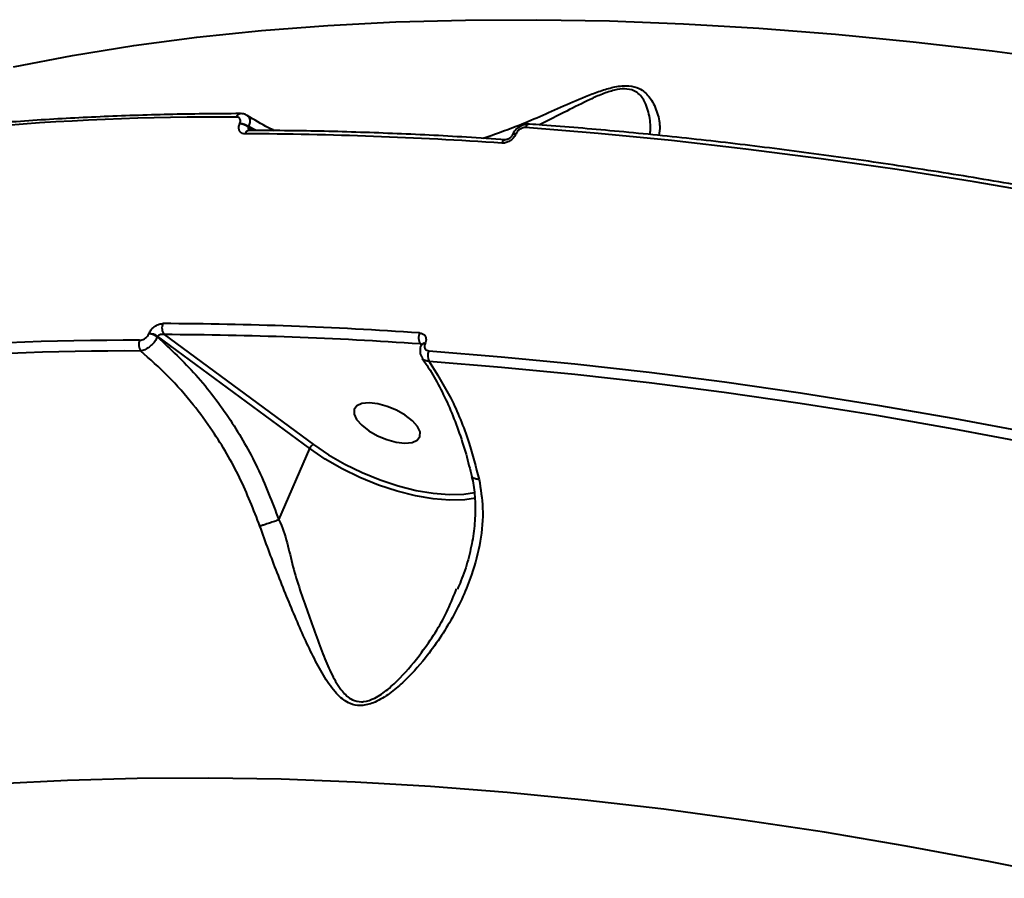
# Model space of a CAD drawing. Units: millimetres. Extents: x -2680 to 21942, y -3030 to 11722.
# Drawn here: x 14331 to 14455, y 8115 to 8224 of the extents above; entities that cross this region are included whole.
import ezdxf

# ---------------------------------------------------------------- set-up
doc = ezdxf.new("R2010")
doc.units = ezdxf.units.MM
doc.layers.add('DiKom', color=7, linetype='Continuous')

msp = doc.modelspace()

# ---------------------------------------------------------------- linework, layer by layer
at = {"layer": 'DiKom', "color": 7, "linetype": 'Continuous', "lineweight": 40}
for p, q in [((14358.244, 8210.578), (14358.272, 8210.644)), ((14359.377, 8210.249), (14359.348, 8210.183)), ((14359.348, 8210.183), (14359.91, 8209.769)), ((14360.31, 8209.764), (14359.377, 8210.249)), ((14359.463, 8209.776), (14359.437, 8209.775)), ((14393.107, 8209.355), (14393.088, 8209.31)), ((14392.629, 8209.191), (14392.61, 8209.145)), ((14346.778, 8184.103), (14346.806, 8184.168)), ((14347.911, 8183.773), (14347.882, 8183.707)), ((14367.078, 8169.64), (14347.911, 8183.773)), ((14348.727, 8184.015), (14367.547, 8170.138)), ((14381.153, 8182.692), (14381.033, 8182.837)), ((14381.172, 8182.736), (14381.152, 8182.69)), ((14381.65, 8182.9), (14381.63, 8182.854)), ((14363.187, 8160.655), (14367.078, 8169.64)), ((14385.509, 8151.691), (14385.613, 8151.934))]:
    msp.add_line(p, q, dxfattribs=at)
at = {"layer": 'DiKom', "color": 7, "linetype": 'Continuous', "lineweight": 40, "flags": 128}
for points in [[(14329.703, 8217.793), (14337.177, 8219.23), (14344.888, 8220.47), (14352.83, 8221.513), (14360.995, 8222.357), (14369.376, 8223.001), (14377.965, 8223.446), (14386.753, 8223.69), (14395.733, 8223.734), (14404.896, 8223.577), (14414.234, 8223.219), (14423.738, 8222.661), (14433.4, 8221.904), (14443.209, 8220.947), (14453.158, 8219.792), (14463.236, 8218.441)], [(14470.526, 8199.728), (14460.668, 8201.582), (14450.89, 8203.28), (14441.201, 8204.821), (14431.605, 8206.203), (14422.11, 8207.424), (14412.722, 8208.486), (14403.449, 8209.387), (14394.295, 8210.125)], [(14382.1, 8181.966), (14391.253, 8181.227), (14400.527, 8180.327), (14409.915, 8179.265), (14419.41, 8178.043), (14429.005, 8176.662), (14438.695, 8175.121), (14448.473, 8173.423), (14458.331, 8171.569)], [(14458.212, 8170.248), (14448.376, 8172.099), (14438.62, 8173.793), (14428.951, 8175.33), (14419.377, 8176.709), (14409.902, 8177.928), (14400.536, 8178.987), (14391.282, 8179.885), (14382.149, 8180.622)], [(14380.029, 8173.153), (14379.131, 8173.852), (14378.046, 8174.472), (14376.863, 8174.962), (14375.678, 8175.281), (14374.587, 8175.405), (14373.677, 8175.323), (14373.023, 8175.042), (14372.678, 8174.585), (14372.67, 8173.988), (14372.999, 8173.301), (14373.638, 8172.578), (14374.537, 8171.878), (14375.621, 8171.258), (14376.804, 8170.769), (14377.989, 8170.449), (14379.081, 8170.325), (14379.991, 8170.407), (14380.644, 8170.688), (14380.989, 8171.145), (14380.998, 8171.742), (14380.669, 8172.43), (14380.029, 8173.153)], [(14388.002, 8163.389), (14386.665, 8163.195), (14384.761, 8163.142), (14382.668, 8163.308), (14380.434, 8163.687), (14378.112, 8164.271), (14375.756, 8165.046), (14373.421, 8165.994), (14371.162, 8167.094), (14369.031, 8168.319), (14367.078, 8169.64)], [(14367.547, 8170.138), (14369.441, 8168.857), (14371.507, 8167.669), (14373.698, 8166.603), (14375.962, 8165.683), (14378.247, 8164.932), (14380.498, 8164.365), (14382.664, 8163.997), (14384.694, 8163.837), (14386.539, 8163.888), (14387.855, 8164.08)], [(14463.234, 8115.439), (14452.731, 8117.565), (14442.32, 8119.499), (14432.01, 8121.241), (14421.811, 8122.788), (14411.732, 8124.14), (14401.784, 8125.294), (14391.974, 8126.251), (14382.313, 8127.008), (14372.809, 8127.566), (14363.471, 8127.924), (14354.308, 8128.081), (14345.328, 8128.037), (14336.539, 8127.793), (14327.951, 8127.348)]]:
    msp.add_lwpolyline(points, dxfattribs=at)
at = {"layer": 'DiKom', "color": 7, "linetype": 'Continuous', "lineweight": 40}
for centre, radius, start, end in [((14358.416, 8211.278), 0.613, 96.28631, 163.51037), ((14355.872, 7864.094), 347.364, 89.67728, 100.60444), ((14358.143, 8208.556), 2.025, 53.46694, 87.14394), ((14358.171, 8208.62), 2.027, 53.48544, 87.12544), ((14394.86, 8209.98), 0.584, 95.4139, 165.59438), ((14359.531, 8209.149), 0.63, 97.16868, 162.47334), ((14357.179, 7716.629), 492.713, 86.02754, 89.79642), ((14392.972, 8208.869), 0.455, 75.31191, 143.00628), ((14392.993, 8208.908), 0.461, 75.64936, 141.76997), ((14391.872, 8208.02), 0.576, 94.74113, 166.13052), ((14349.83, 8184.848), 1.382, 156.24499, 217.06062), ((14346.801, 7692.424), 492.984, 86.02816, 89.79496), ((14343.676, 7835.952), 347.346, 89.67721, 100.60493), ((14346.924, 8182.738), 1.405, 156.71994, 214.26316), ((14346.678, 8182.084), 2.021, 53.43266, 87.17822), ((14346.706, 8182.146), 2.025, 53.46596, 87.14492), ((14346.967, 7692.179), 491.839, 86.02836, 89.79498), ((14382.301, 8183.611), 1.486, 155.6393, 211.403), ((14381.515, 8182.412), 0.458, 75.42935, 142.41555), ((14381.535, 8182.459), 0.456, 75.42253, 142.99741), ((14383.503, 8181.345), 1.534, 156.10577, 208.08152), ((14343.808, 7835.375), 346.577, 89.67695, 100.60473), ((14367.941, 8169.298), 0.928, 115.10112, 158.34633)]:
    msp.add_arc(centre, radius, start, end, dxfattribs=at)
for points, knots in [([(14388.931, 8208.778), (14390.324, 8209.261), (14393.664, 8210.421), (14398.132, 8212.438), (14401.751, 8214.016), (14403.929, 8214.833), (14405.668, 8215.331), (14407.37, 8215.481), (14408.903, 8215.04), (14410.144, 8213.882), (14410.92, 8212.174), (14411.322, 8210.423), (14411.185, 8209.504), (14411.128, 8209.119)], [0, 0, 0, 0, 0.1288455, 0.3090003, 0.4030415, 0.4506477, 0.4995429, 0.554525, 0.6058167, 0.683039, 0.7977683, 0.9154371, 1, 1, 1, 1]), ([(14409.977, 8209.235), (14409.998, 8209.333), (14410.142, 8210.021), (14409.992, 8211.566), (14409.471, 8213.356), (14408.483, 8214.618), (14407.22, 8215.062), (14406.19, 8214.987), (14405.139, 8214.759), (14403.983, 8214.367), (14401.962, 8213.468), (14399.301, 8212.094), (14397.195, 8211.041), (14396.05, 8210.469)], [0, 0, 0, 0, 0.0269345, 0.1885697, 0.3495529, 0.4522333, 0.5178156, 0.5729253, 0.5880418, 0.6520033, 0.7164122, 0.8459015, 1, 1, 1, 1]), ([(14358.35, 8211.887), (14356.792, 8211.879), (14352.271, 8211.856), (14344.917, 8211.68), (14336.349, 8211.303), (14327.965, 8210.743), (14319.767, 8210.006), (14311.763, 8209.093), (14303.962, 8207.999), (14297.54, 8206.934), (14293.752, 8206.208), (14292.436, 8205.956)], [0, 0, 0, 0, 0.0652738, 0.1893408, 0.3134155, 0.4374958, 0.5615839, 0.6856776, 0.8097759, 0.9338812, 1, 1, 1, 1]), ([(14359.184, 8211.632), (14359.122, 8211.678), (14358.919, 8211.827), (14358.613, 8211.9), (14358.394, 8211.876), (14358.349, 8211.871)], [0, 0, 0, 0, 0.2586388, 0.8495739, 1, 1, 1, 1]), ([(14358.272, 8210.644), (14358.303, 8210.733), (14358.363, 8210.91), (14358.337, 8211.146), (14358.226, 8211.328), (14358.048, 8211.435), (14357.896, 8211.447), (14357.828, 8211.452)], [0, 0, 0, 0, 0.203965, 0.4079306, 0.6134881, 0.8265309, 1, 1, 1, 1]), ([(14358.93, 8209.339), (14358.825, 8209.348), (14358.59, 8209.367), (14358.317, 8209.535), (14358.147, 8209.815), (14358.107, 8210.175), (14358.198, 8210.444), (14358.244, 8210.578)], [0, 0, 0, 0, 0.1742005, 0.3896085, 0.5958082, 0.7978661, 1, 1, 1, 1]), ([(14359.185, 8211.631), (14359.233, 8211.608), (14359.388, 8211.534), (14359.513, 8211.238), (14359.548, 8210.789), (14359.434, 8210.429), (14359.377, 8210.249)], [0, 0, 0, 0, 0.1261828, 0.4167373, 0.7080769, 1, 1, 1, 1]), ([(14362.66, 8209.735), (14362.395, 8209.856), (14361.217, 8210.394), (14360.08, 8211.105), (14359.2, 8211.655)], [0, 0, 0, 0, 0.2250452, 1, 1, 1, 1]), ([(14394.802, 8210.543), (14394.735, 8210.552), (14394.459, 8210.591), (14393.935, 8210.455), (14393.3, 8210.103), (14392.832, 8209.641), (14392.701, 8209.293), (14392.659, 8209.182)], [0, 0, 0, 0, 0.0766156, 0.3163901, 0.5826498, 0.8680292, 1, 1, 1, 1]), ([(14470.974, 8200.173), (14469.161, 8200.522), (14463.904, 8201.536), (14455.266, 8203.085), (14445.096, 8204.76), (14435.027, 8206.26), (14425.065, 8207.586), (14415.219, 8208.737), (14405.665, 8209.694), (14398.889, 8210.262), (14395.344, 8210.522), (14394.805, 8210.561)], [0, 0, 0, 0, 0.0688414, 0.1996558, 0.3304758, 0.4613018, 0.5921323, 0.7229645, 0.8538048, 0.9777648, 1, 1, 1, 1]), ([(14359.348, 8210.183), (14359.336, 8210.144), (14359.322, 8210.098), (14359.326, 8210), (14359.361, 8209.889), (14359.438, 8209.81), (14359.478, 8209.768)], [0, 0, 0, 0, 0.2529745, 0.3074527, 0.6350852, 1, 1, 1, 1]), ([(14391.824, 8208.594), (14390.165, 8208.703), (14385.353, 8209.019), (14377.499, 8209.403), (14368.352, 8209.702), (14362.403, 8209.75), (14359.452, 8209.774)], [0, 0, 0, 0, 0.1498875, 0.434758, 0.7196496, 1, 1, 1, 1]), ([(14393.088, 8209.31), (14393.042, 8209.219), (14392.927, 8208.99), (14392.628, 8208.653), (14392.212, 8208.358), (14391.748, 8208.17), (14391.458, 8208.162), (14391.313, 8208.158)], [0, 0, 0, 0, 0.1407091, 0.3552987, 0.5699603, 0.7849128, 1, 1, 1, 1]), ([(14394.295, 8210.125), (14394.198, 8210.123), (14394.004, 8210.118), (14393.695, 8209.993), (14393.416, 8209.797), (14393.215, 8209.57), (14393.138, 8209.416), (14393.107, 8209.355)], [0, 0, 0, 0, 0.214248, 0.4284253, 0.6429986, 0.8576964, 1, 1, 1, 1]), ([(14392.606, 8209.144), (14392.592, 8209.112), (14392.561, 8209.043), (14392.454, 8208.909), (14392.311, 8208.779), (14392.145, 8208.675), (14391.984, 8208.611), (14391.865, 8208.592), (14391.84, 8208.594), (14391.83, 8208.595)], [0, 0, 0, 0, 0.1286557, 0.2795348, 0.4257952, 0.5816643, 0.7369978, 0.8920177, 1, 1, 1, 1]), ([(14346.806, 8184.168), (14346.841, 8184.24), (14346.944, 8184.452), (14347.219, 8184.797), (14347.64, 8185.132), (14348.117, 8185.362), (14348.416, 8185.391), (14348.565, 8185.405)], [0, 0, 0, 0, 0.108263, 0.3203783, 0.5430626, 0.7714839, 1, 1, 1, 1]), ([(14345.633, 8183.293), (14345.73, 8183.303), (14345.924, 8183.322), (14346.235, 8183.472), (14346.508, 8183.691), (14346.687, 8183.915), (14346.754, 8184.054), (14346.778, 8184.103)], [0, 0, 0, 0, 0.2287536, 0.4578782, 0.6785395, 0.8884524, 1, 1, 1, 1]), ([(14347.882, 8183.707), (14347.833, 8183.613), (14347.691, 8183.341), (14347.343, 8182.887), (14346.835, 8182.421), (14346.272, 8182.069), (14345.932, 8181.987), (14345.762, 8181.946)], [0, 0, 0, 0, 0.1131522, 0.3259011, 0.5479628, 0.7754313, 1, 1, 1, 1]), ([(14347.882, 8183.707), (14349.536, 8182.171), (14352.888, 8179.059), (14357.09, 8173.435), (14360.668, 8167.292), (14362.34, 8162.885), (14363.187, 8160.655)], [0, 0, 0, 0, 0.2516485, 0.5098607, 0.751869, 1, 1, 1, 1]), ([(14348.727, 8184.015), (14348.651, 8184.03), (14348.502, 8184.06), (14348.276, 8184.039), (14348.095, 8183.973), (14347.996, 8183.895), (14347.941, 8183.832), (14347.923, 8183.797), (14347.911, 8183.773)], [0, 0, 0, 0, 0.2552568, 0.4989359, 0.7168055, 0.8616563, 0.9069308, 1, 1, 1, 1]), ([(14380.948, 8184.224), (14381.081, 8184.201), (14381.347, 8184.155), (14381.626, 8183.915), (14381.77, 8183.581), (14381.768, 8183.222), (14381.683, 8182.992), (14381.65, 8182.9)], [0, 0, 0, 0, 0.2150385, 0.4299571, 0.6447332, 0.8591662, 1, 1, 1, 1]), ([(14381.153, 8182.692), (14381.153, 8182.691), (14381.041, 8182.49), (14380.972, 8182.058), (14381.019, 8181.48), (14381.21, 8181.193), (14381.289, 8181.074)], [0, 0, 0, 0, 0.0014034, 0.3943802, 0.7497464, 1, 1, 1, 1]), ([(14381.187, 8182.78), (14381.179, 8182.786), (14381.141, 8182.821), (14381.081, 8182.83), (14381.033, 8182.837)], [0, 0, 0, 0, 0.1957348, 1, 1, 1, 1]), ([(14381.2, 8182.835), (14381.202, 8182.832), (14381.206, 8182.827), (14381.179, 8182.758), (14381.169, 8182.732)], [0, 0, 0, 0, 0.6276161, 1, 1, 1, 1]), ([(14381.63, 8182.854), (14381.608, 8182.793), (14381.551, 8182.637), (14381.55, 8182.397), (14381.647, 8182.174), (14381.833, 8182.014), (14382.011, 8181.982), (14382.1, 8181.966)], [0, 0, 0, 0, 0.1422394, 0.3571409, 0.5715424, 0.7856997, 1, 1, 1, 1]), ([(14360.81, 8159.853), (14360.002, 8161.926), (14358.365, 8166.124), (14355.37, 8171.187), (14352.287, 8175.392), (14349.275, 8178.839), (14346.938, 8180.906), (14345.762, 8181.946)], [0, 0, 0, 0, 0.2398768, 0.48587, 0.6394162, 0.818546, 1, 1, 1, 1]), ([(14381.252, 8181.018), (14381.533, 8180.621), (14382.312, 8179.522), (14383.472, 8177.445), (14384.729, 8174.83), (14385.847, 8171.982), (14386.799, 8169.074), (14387.293, 8167.05), (14387.525, 8166.098)], [0, 0, 0, 0, 0.1023808, 0.2836614, 0.4664453, 0.6506079, 0.8357967, 1, 1, 1, 1]), ([(14382.149, 8180.622), (14381.978, 8180.654), (14381.635, 8180.718), (14381.35, 8180.893), (14381.29, 8181.038), (14381.29, 8181.039)], [0, 0, 0, 0, 0.4985655, 0.9966828, 1, 1, 1, 1]), ([(14382.149, 8180.622), (14383.093, 8179.13), (14385.008, 8176.103), (14387.084, 8170.98), (14388.036, 8167.33), (14388.448, 8165.751)], [0, 0, 0, 0, 0.3558591, 0.7214784, 1, 1, 1, 1]), ([(14387.507, 8166.101), (14387.554, 8165.927), (14387.799, 8165.004), (14387.96, 8163.242), (14387.981, 8160.8), (14387.686, 8158.234), (14387.083, 8155.597), (14386.405, 8153.461), (14385.86, 8152.245), (14385.704, 8151.897)], [0, 0, 0, 0, 0.0372373, 0.1975564, 0.3672951, 0.546039, 0.7321211, 0.9233769, 1, 1, 1, 1]), ([(14388.448, 8165.751), (14388.415, 8165.753), (14388.288, 8165.76), (14388.01, 8165.798), (14387.686, 8165.905), (14387.607, 8166.05), (14387.568, 8166.121)], [0, 0, 0, 0, 0.0671038, 0.2626083, 0.6370344, 1, 1, 1, 1]), ([(14388.448, 8165.751), (14388.644, 8164.546), (14389.065, 8161.958), (14388.685, 8157.891), (14387.48, 8153.231), (14385.204, 8148.226), (14382.16, 8143.662), (14379.34, 8140.53), (14377.164, 8138.693), (14375.469, 8137.642), (14374.19, 8137.263), (14373.115, 8137.209), (14371.965, 8137.447), (14370.49, 8138.581), (14369.114, 8140.461), (14367.365, 8143.616), (14365.349, 8148.096), (14363.388, 8152.914), (14361.866, 8156.892), (14361.163, 8158.862), (14360.81, 8159.853)], [0, 0, 0, 0, 0.059054, 0.1267724, 0.1965292, 0.289995, 0.386193, 0.4527703, 0.4864318, 0.5209049, 0.5489112, 0.5542491, 0.5800453, 0.6152105, 0.6617341, 0.709492, 0.8061367, 0.9056032, 0.9525522, 1, 1, 1, 1]), ([(14363.185, 8160.653), (14363.004, 8160.588), (14362.642, 8160.458), (14361.993, 8160.236), (14361.429, 8160.049), (14361.04, 8159.924), (14360.869, 8159.871), (14360.81, 8159.853)], [0, 0, 0, 0, 0.2487697, 0.497551, 0.7463994, 0.9126492, 1, 1, 1, 1]), ([(14363.187, 8160.655), (14363.187, 8160.654), (14363.186, 8160.654), (14363.186, 8160.653), (14363.185, 8160.653), (14363.185, 8160.653)], [0, 0, 0, 0, 0.4731587, 0.7926722, 1, 1, 1, 1]), ([(14363.185, 8160.653), (14363.185, 8160.653), (14364.106, 8158.812), (14364.808, 8154.615), (14366.904, 8148.893), (14368.44, 8144.333), (14369.876, 8141.057), (14370.986, 8139.131), (14372.256, 8137.934), (14373.289, 8137.684), (14374.256, 8137.748), (14375.426, 8138.156), (14376.978, 8139.249), (14379.009, 8141.151), (14381.611, 8144.363), (14384.048, 8148.059), (14385.149, 8150.796), (14385.509, 8151.691)], [0, 0, 0, 0, 0.000022, 0.1275444, 0.258446, 0.3927645, 0.4544908, 0.5172409, 0.5615648, 0.5930678, 0.5995723, 0.6341732, 0.6774737, 0.7224969, 0.8114651, 0.9383203, 1, 1, 1, 1])]:
    msp.add_open_spline(points, degree=3, knots=knots, dxfattribs=at)

doc.saveas('drawing.dxf')
